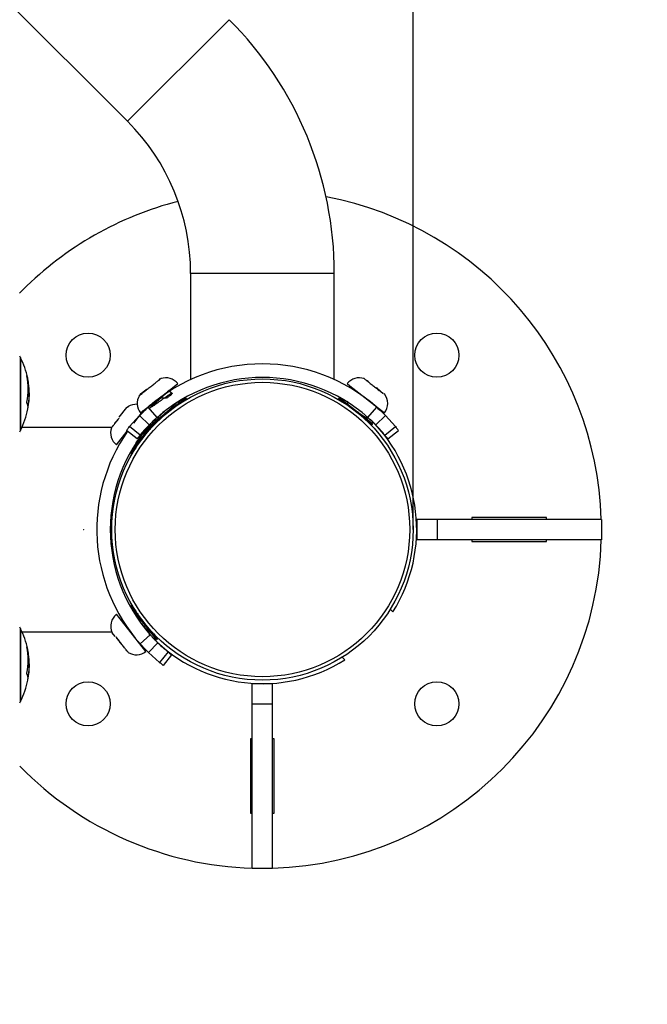
# Model space of a CAD drawing. Units: millimetres. Extents: x 3.9 to 11.4, y 4.4 to 15.8.
# Drawn here: x 8.2 to 8.4, y 7.3 to 7.6 of the extents above; entities that cross this region are included whole.
import ezdxf

# ---------------------------------------------------------------- set-up
doc = ezdxf.new("R2010")
doc.units = ezdxf.units.MM
doc.header["$MEASUREMENT"] = 0
doc.layers.get('0').update_dxf_attribs({"lineweight": 13})
doc.layers.get('Defpoints').update_dxf_attribs({"lineweight": 5})
doc.layers.add('DIASTASEIS', color=253, linetype='Continuous', lineweight=5)
doc.styles.get("Standard").update_dxf_attribs({"font": 'ARIALN.TTF'})
doc.dimstyles.get("Standard").update_dxf_attribs({"dimtxt": 0.18, "dimasz": 0.1, "dimexe": 0.05, "dimexo": 0, "dimgap": 0.09, "dimtad": 0, "dimtih": 1, "dimtoh": 1, "dimzin": 0, "dimdsep": 46, "dimtxsty": 'Standard', "dimblk": 'OBLIQUE', "dimcen": 0.09, "dimadec": 0, "dimazin": 0, "dimtfac": 1, "dimtofl": 0, "dimtmove": 0, "dimatfit": 3, "dimldrblk": 'OBLIQUE', "dimfxl": 1, "dimtolj": 1, "dimtzin": 0, "dimarcsym": 0})

# ---------------------------------------------------------------- blocks, each defined once
blk = doc.blocks.new('_Oblique')
at = {"color": 0, "linetype": 'ByBlock', "lineweight": -2}
blk.add_line((-0.5, -0.5), (0.5, 0.5), dxfattribs=at)
blk = doc.blocks.new('*D52')
at = {"layer": 'Defpoints', "color": 0}
for p in [(7.029425693604959, 8.46590621739438), (7.029425693604959, 7.458263739220355), (8.298141999208665, 7.458263733600078)]:
    blk.add_point(p, dxfattribs=at)
at = {"layer": 'DIASTASEIS', "color": 0, "lineweight": -2}
for p, q in [((7.029425693604959, 7.458263739220355), (7.029425693604959, 8.515906217394381)), ((8.298141999208665, 7.458263733600078), (8.298141999208665, 8.515906217394381)), ((7.029425693604959, 8.46590621739438), (7.389240872327685, 8.46590621739438)), ((8.298141999208665, 8.46590621739438), (7.938326820485939, 8.46590621739438))]:
    blk.add_line(p, q, dxfattribs=at)
at = {"layer": 'DIASTASEIS', "color": 0, "linetype": 'ByBlock', "lineweight": -2, "xscale": 0.1, "yscale": 0.1, "zscale": 0.1, "rotation": 180}
blk.add_blockref('_Oblique', (7.029425693604959, 8.46590621739438), dxfattribs=at)
at = {"layer": 'DIASTASEIS', "color": 0, "linetype": 'ByBlock', "lineweight": -2, "xscale": 0.1, "yscale": 0.1, "zscale": 0.1}
blk.add_blockref('_Oblique', (8.298141999208665, 8.46590621739438), dxfattribs=at)
at = {"layer": 'DIASTASEIS', "color": 0, "insert": (7.663783846406812, 8.46590621739438), "char_height": 0.18, "attachment_point": 5}
blk.add_mtext('\\A1;\\A1;1.30', dxfattribs=at)
blk = doc.blocks.new('*D53')
at = {"layer": 'Defpoints', "color": 0}
for p in [(7.663924130638851, 7.759463739220355), (7.887400766512809, 7.251309468406418), (8.704192448990216, 7.251309468406418)]:
    blk.add_point(p, dxfattribs=at)
at = {"layer": 'DIASTASEIS', "color": 0, "lineweight": -2}
for p, q in [((8.704192448990216, 7.759463739220355), (8.704192448990216, 7.859463739220355)), ((7.663924130638851, 7.759463739220355), (8.754192448990217, 7.759463739220355)), ((7.887400766512809, 7.251309468406418), (8.754192448990217, 7.251309468406418)), ((8.704192448990216, 7.251309468406418), (8.704192448990216, 7.151309468406418))]:
    blk.add_line(p, q, dxfattribs=at)
at = {"layer": 'DIASTASEIS', "color": 0, "linetype": 'ByBlock', "lineweight": -2, "xscale": 0.1, "yscale": 0.1, "zscale": 0.1}
for p, rotation in [((8.704192448990216, 7.759463739220355), 270), ((8.704192448990216, 7.251309468406418), 90)]:
    blk.add_blockref('_Oblique', p, dxfattribs=dict(at, rotation=rotation))
at = {"layer": 'DIASTASEIS', "color": 0, "insert": (8.704192448990216, 7.505386603813387), "char_height": 0.18, "attachment_point": 5}
blk.add_mtext('\\A1;\\A1;0.55', dxfattribs=at)
blk = doc.blocks.new('*D70')
at = {"layer": 'Defpoints', "color": 0}
for p in [(9.799465901474633, 7.654949297211447), (5.528382359803069, 7.578985914089897), (9.799465901474633, 4.535123118664413)]:
    blk.add_point(p, dxfattribs=at)
at = {"layer": 'DIASTASEIS', "color": 0, "lineweight": -2}
for p, q in [((9.799465901474633, 7.654949297211447), (9.799465901474633, 4.485123118664413)), ((5.528382359803069, 7.578985914089897), (5.528382359803069, 4.485123118664413)), ((5.528382359803069, 4.535123118664413), (7.379497118360542, 4.535123118664413)), ((9.799465901474633, 4.535123118664413), (7.948351142917159, 4.535123118664413))]:
    blk.add_line(p, q, dxfattribs=at)
at = {"layer": 'DIASTASEIS', "color": 0, "linetype": 'ByBlock', "lineweight": -2, "xscale": 0.1, "yscale": 0.1, "zscale": 0.1, "rotation": 180}
blk.add_blockref('_Oblique', (5.528382359803069, 4.535123118664413), dxfattribs=at)
at = {"layer": 'DIASTASEIS', "color": 0, "linetype": 'ByBlock', "lineweight": -2, "xscale": 0.1, "yscale": 0.1, "zscale": 0.1}
blk.add_blockref('_Oblique', (9.799465901474633, 4.535123118664413), dxfattribs=at)
at = {"layer": 'DIASTASEIS', "color": 0, "insert": (7.663924130638851, 4.535123118664413), "char_height": 0.18, "attachment_point": 5}
blk.add_mtext('\\A1;\\A1;4.30', dxfattribs=at)
blk = doc.blocks.new('*D72')
at = {"layer": 'Defpoints', "color": 0}
for p in [(7.663924130638851, 9.919463739220356), (7.663924130638851, 5.003263896285146), (10.62855260947058, 5.003263896285146)]:
    blk.add_point(p, dxfattribs=at)
at = {"layer": 'DIASTASEIS', "color": 0, "lineweight": -2}
for p, q in [((7.663924130638851, 9.919463739220356), (10.67855260947058, 9.919463739220356)), ((10.62855260947058, 9.919463739220356), (10.62855260947058, 7.643266955542655)), ((10.62855260947058, 5.003263896285146), (10.62855260947058, 7.279460679962847)), ((7.663924130638851, 5.003263896285146), (10.67855260947058, 5.003263896285146))]:
    blk.add_line(p, q, dxfattribs=at)
at = {"layer": 'DIASTASEIS', "color": 0, "linetype": 'ByBlock', "lineweight": -2, "xscale": 0.1, "yscale": 0.1, "zscale": 0.1}
for p, rotation in [((10.62855260947058, 9.919463739220356), 90), ((10.62855260947058, 5.003263896285146), 270)]:
    blk.add_blockref('_Oblique', p, dxfattribs=dict(at, rotation=rotation))
at = {"layer": 'DIASTASEIS', "color": 0, "insert": (10.62855260947058, 7.461363817752751), "char_height": 0.18, "attachment_point": 5}
blk.add_mtext('\\A1;\\A1;4.95', dxfattribs=at)
blk = doc.blocks.new('G$CE48945E4')
at = {"color": 7, "linetype": 'Continuous', "lineweight": 25}
for p, q in [((0.9698094334073175, 0.2407003534372052), (1.090017586209069, 0.1204922006345441)), ((1.119998913731433, 0.1504735281578178), (1.090017586209069, 0.1204922006345441)), ((1.108616305603573, 0.07559092002884427), (1.108616305603573, 0.04424925405328395)), ((1.151016305603844, 0.07559092002884427), (1.108616305603573, 0.07559092002884427)), ((1.151016305603844, 0.04424925405328395), (1.151016305603844, 0.07559092002884427)), ((1.059105627484496, 0.0707106781173934), (1.058119246461683, 0.0697103414877347)), ((1.058424444493721, 0.02924999999959255), (1.058424444493721, 0.05075000000033469)), ((1.058424444668344, 0.05075000000033469), (1.058424444668344, 0.02924999999959255)), ((1.060414780122483, 0.04483008242459618), (1.060521059881648, 0.04483008242459618)), ((1.060442812228939, 0.04466111077636015), (1.060557212750791, 0.04466111077636015)), ((1.06069630575912, 0.04161056660814211), (1.060913642741252, 0.04161056660814211)), ((1.093818873086275, 0.03439737214830529), (1.102265129087937, 0.0410486955606757)), ((1.102265129087937, 0.0410486955606757), (1.104817846806509, 0.04305892957745527)), ((1.103705008488941, 0.04166001546582265), (1.103701388999252, 0.04166489280214591)), ((1.154814764399998, 0.04305892957745527), (1.155625974178474, 0.04242011178757821)), ((1.155625974178474, 0.04242011178757821), (1.165813738121142, 0.03439737214830529)), ((1.157171687339724, 0.04120288155718299), (1.157026678810507, 0.04101874088519253)), ((1.060611635433997, 0.03966796350505319), (1.060954827488968, 0.03966796350505319)), ((1.093673612178645, 0.03977726065932075), (1.093768744004774, 0.03979083117337723)), ((1.097321150156131, 0.03124303718323063), (1.107063098308754, 0.03891470233429573)), ((1.105157189344209, 0.03715925310461898), (1.107162883220735, 0.0387387125283567)), ((1.107308844206454, 0.03859908581580385), (1.105748629069421, 0.03737043545697816)), ((1.10745566469559, 0.03841619760169124), (1.107063098308754, 0.03891470233429573)), ((1.107308844206454, 0.03859908581580385), (1.107453745970997, 0.0384150807185506)), ((1.152569512897753, 0.03891470233429573), (1.152176946510917, 0.03841619760169124)), ((1.15217886523551, 0.0384150807185506), (1.152323767000962, 0.03859908581580385)), ((1.153883982137995, 0.03737043545697816), (1.152323767000962, 0.03859908581580385)), ((1.152469727985772, 0.0387387125283567), (1.154475421862298, 0.03715925310461898)), ((1.152569512897753, 0.03891470233429573), (1.162311461050376, 0.03124303718323063)), ((1.165660718818981, 0.04011839549821161), (1.165786198454225, 0.04001958181834198)), ((1.060400135426971, 0.03725414655309578), (1.060778462103553, 0.03725414655309578)), ((1.060605023266544, 0.03647381179143849), (1.060642388846827, 0.03647381179143849)), ((1.087576472056025, 0.03315048183503677), (1.089796723784457, 0.03596989284960728)), ((1.0901482354986, 0.03617985486380348), (1.0901639981068, 0.03629040256782901)), ((1.091821411511046, 0.03142907981236931), (1.094714017871593, 0.03510228773120616)), ((1.098763227596646, 0.03309784892735479), (1.09610911836553, 0.03609045718621928)), ((1.09616188744094, 0.03626856754999608), (1.096615719531837, 0.03667670302638726)), ((1.100310166890449, 0.03334228213861934), (1.104321554644412, 0.03650120098609477)), ((1.1053310709578, 0.03753393303486519), (1.104854656689167, 0.03746602149840328)), ((1.155101375218874, 0.03714970639703097), (1.154746833897843, 0.03720008864729607)), ((1.155311056563005, 0.03650120098609477), (1.159322444316058, 0.03334228213861934)), ((1.160869383609861, 0.03309784892735479), (1.163523492840977, 0.03609045718621928)), ((1.162677415155667, 0.03669757354327885), (1.16294021164249, 0.03666023914411198)), ((1.090610871586432, 0.03038872741672094), (1.093547738053712, 0.03365441816094972)), ((1.092470593214057, 0.03223637749397312), (1.093725848416579, 0.03370718723817845)), ((1.093289320802978, 0.03314961040268827), (1.09312493865873, 0.03308437805935682)), ((1.096403530773568, 0.03085362399906444), (1.093547738053712, 0.03365441816094972)), ((1.097468838313216, 0.03110477059635741), (1.099474532189743, 0.03268423002191412)), ((1.099130565534506, 0.0321587912767427), (1.097570350397473, 0.03093014091791702)), ((1.098021640685329, 0.03179466491747007), (1.098573268419568, 0.03249515544666792)), ((1.098742217344079, 0.0323621102324978), (1.098573268419568, 0.03249515544666792)), ((1.098681442317866, 0.0330715977379441), (1.098836112985919, 0.03287518749311857)), ((1.098691801272434, 0.03232240819124854), (1.098711535005532, 0.03234746728958271)), ((1.160158079016764, 0.03268423002191412), (1.162163772893291, 0.03110477059635741)), ((1.162062260809034, 0.03093014091791702), (1.160502045672001, 0.0321587912767427)), ((1.160503326371509, 0.03266692115175829), (1.160547118860632, 0.03267773598781787)), ((1.160537366382596, 0.03263366895043873), (1.160578609228833, 0.03262778632597474)), ((1.160705342070469, 0.03293005919840652), (1.160546635181345, 0.03333765680326906)), ((1.160605069954909, 0.03263210021032137), (1.160759740622962, 0.0328285104551469)), ((1.160740251022798, 0.03288364454419934), (1.160669166091975, 0.03295840369901271)), ((1.163229080432939, 0.03085362399906444), (1.166084873153704, 0.03365441816094972)), ((1.166084873153704, 0.03365441816094972), (1.169021739620075, 0.03038872741672094)), ((1.085245707793729, 0.03014999999868451), (1.058863436519641, 0.03014999999868451)), ((1.085304506256034, 0.03002899214698118), (1.085385987832706, 0.02996482640082831)), ((1.085642249005286, 0.03081576674412645), (1.085580221812233, 0.03037911256978987)), ((1.0928550948267, 0.0267916292505106), (1.08969601698227, 0.02924524437366927)), ((1.093697913635151, 0.02784507425712945), (1.090610871586432, 0.03038872741672094)), ((1.090901603268503, 0.02275320729313535), (1.096655352132257, 0.03005966840828478)), ((1.093315104615795, 0.02549475095838716), (1.096474023464179, 0.02950613871325913)), ((1.09682068192451, 0.03106196985027054), (1.09647429521392, 0.03092437158920802)), ((1.096655352132257, 0.03005966840828478), (1.097454195370301, 0.03107408825781022)), ((1.097034991993678, 0.03090626807897934), (1.096838581748852, 0.03106093874885119)), ((1.096980743300446, 0.03047286995388276), (1.09703835668206, 0.03087692917506502)), ((1.097132075581794, 0.03034177341214672), (1.097581479973269, 0.03091245450923452)), ((1.097321150156131, 0.03124303718323063), (1.097713716542967, 0.03074453245062614)), ((1.097715252162925, 0.03074613582248276), (1.097570350397473, 0.03093014091791702)), ((1.097708764575327, 0.03075082076065883), (1.097657514326056, 0.03068574006829294)), ((1.162062260809034, 0.03093014091791702), (1.161917359044492, 0.03074613582248276)), ((1.16191889466354, 0.03074453245062614), (1.162311461050376, 0.03124303718323063)), ((1.165934697572266, 0.02784507425712945), (1.169021739620075, 0.03038872741672094)), ((1.166777516380716, 0.0267916292505106), (1.169936594225146, 0.02924524437366927)), ((1.086757376025344, 0.02499845879538043), (1.089934209515559, 0.02903259565391636)), ((1.091077593074442, 0.02265342238206358), (1.092657052499089, 0.02465911625949957)), ((1.09244587014673, 0.02406767653337738), (1.091217219786995, 0.02250746139725379)), ((1.090901603268503, 0.02275320729313535), (1.091400108001108, 0.02236064090720902)), ((1.091401224883339, 0.02236255963180156), (1.091217219786995, 0.02250746139725379)), ((1.175316305602973, 0.002999999998792191), (1.175316305602973, -0.00300000000061118)), ((1.181316305603286, 0.002999999998792191), (1.175316305602973, 0.002999999998792191)), ((1.181316305603286, 0.002999999998792191), (1.181316305603286, -0.00300000000061118)), ((1.229816305603163, 0.002999999998792191), (1.181316305603286, 0.002999999998792191)), ((1.21356630560349, 0.003499999998894054), (1.191566305603555, 0.003499999998894054)), ((1.191566305603555, 0.003499999998894054), (1.191566305603555, 0.002999999998792191)), ((1.21356630560349, 0.002999999998792191), (1.21356630560349, 0.003499999998894054)), ((1.229816305603163, 0.002999999998792191), (1.229816305603163, -0.00300000000061118)), ((1.181316305603286, -0.00300000000061118), (1.175316305602973, -0.00300000000061118)), ((1.229816305603163, -0.00300000000061118), (1.181316305603286, -0.00300000000061118)), ((1.191566305603555, -0.00300000000061118), (1.191566305603555, -0.003500000000713044)), ((1.191566305603555, -0.003500000000713044), (1.21356630560349, -0.003500000000713044)), ((1.21356630560349, -0.003500000000713044), (1.21356630560349, -0.00300000000061118)), ((1.091400108001108, -0.02236064090902801), (1.090901603268503, -0.02275320729495434)), ((1.092819519556724, -0.02518869433333748), (1.090901603268503, -0.02275320729495434)), ((1.092657052499089, -0.02465911625949957), (1.091077593074442, -0.02265342238388257)), ((1.091217219786995, -0.02250746139725379), (1.091401224883339, -0.02236255963180156)), ((1.091217219786995, -0.02250746139725379), (1.09244587014673, -0.02406767653519637)), ((1.095418933453584, -0.03599743251834298), (1.086757376025344, -0.02499845879719942)), ((1.088156290136067, -0.02611129711476678), (1.088151412801562, -0.02611491660536558)), ((1.092170843216263, -0.02455395760262036), (1.091982356816698, -0.02470238833848271)), ((1.092621565631998, -0.0247257412156614), (1.092191763109622, -0.02455493868365011)), ((1.098573268419568, -0.03249515544848691), (1.092819519556724, -0.02518869433333748)), ((1.096474023464179, -0.02950613871325913), (1.093315104615795, -0.02549475096020615)), ((1.16827407442106, -0.02431563319441921), (1.167512546883881, -0.02355410565724014)), ((1.058424444493721, -0.05075000000033469), (1.058424444493721, -0.02925000000141154)), ((1.058424444668344, -0.02925000000141154), (1.058424444668344, -0.05075000000033469)), ((1.058863436519641, -0.0301500000005035), (1.085329859305784, -0.0301500000005035)), ((1.086360323960616, -0.03160614283660834), (1.085465945069882, -0.03047040599085449)), ((1.096718456674534, -0.03105307800797164), (1.093725848416579, -0.03370718723817845)), ((1.098711535005532, -0.0323474672914017), (1.097132075581794, -0.03034177341396571)), ((1.097657514326056, -0.03068574007011193), (1.098886164684882, -0.03224595520623552)), ((1.093549910337242, -0.03346293868889916), (1.093531595508648, -0.03331167126634682)), ((1.098962681602825, -0.03341277483013982), (1.09616188744094, -0.03626856754999608)), ((1.098573268419568, -0.03249515544848691), (1.099071773153082, -0.03210258906074159)), ((1.099070169781226, -0.03210105344078329), (1.098886164684882, -0.03224595520623552)), ((1.060414780122483, -0.03516991757533106), (1.060521059881648, -0.03516991757533106)), ((1.060442812228939, -0.03533888922356709), (1.060557212750791, -0.03533888922356709)), ((1.089581614556846, -0.03564777144856635), (1.089796384095462, -0.0357330525002908)), ((1.099427578186078, -0.03920543401727627), (1.09616188744094, -0.03626856754999608)), ((1.10197123134476, -0.03611839196855726), (1.099427578186078, -0.03920543401727627)), ((1.103024676353198, -0.03696121077700809), (1.10057106122913, -0.04012028862234729)), ((1.153370411260039, -0.03769624128108262), (1.154131938797218, -0.03845776881826168)), ((1.060611635433997, -0.04033203649487405), (1.060954827488968, -0.04033203649487405)), ((1.06069630575912, -0.03838943339178513), (1.060913642741252, -0.03838943339178513)), ((1.060400135426971, -0.04274585344683146), (1.060778462103553, -0.04274585344683146)), ((1.060605023266544, -0.04352618820848875), (1.060642388846827, -0.04352618820848875)), ((1.13281630560341, -0.04550000000017462), (1.126816305603097, -0.04550000000017462)), ((1.126816305603097, -0.05150000000139698), (1.126816305603097, -0.04550000000017462)), ((1.13281630560341, -0.05150000000139698), (1.13281630560341, -0.04550000000017462)), ((1.13281630560341, -0.05150000000139698), (1.126816305603097, -0.05150000000139698)), ((1.126816305603097, -0.1000000000003638), (1.126816305603097, -0.05150000000139698)), ((1.13281630560341, -0.1000000000003638), (1.13281630560341, -0.05150000000139698)), ((1.126316305602995, -0.0617500000007567), (1.126316305602995, -0.08374999999978172)), ((1.126816305603097, -0.0617500000007567), (1.126316305602995, -0.0617500000007567)), ((1.133316305603512, -0.0617500000007567), (1.13281630560341, -0.0617500000007567)), ((1.133316305603512, -0.08374999999978172), (1.133316305603512, -0.0617500000007567)), ((1.126316305602995, -0.08374999999978172), (1.126816305603097, -0.08374999999978172)), ((1.13281630560341, -0.08374999999978172), (1.133316305603512, -0.08374999999978172)), ((1.13281630560341, -0.1000000000003638), (1.126816305603097, -0.1000000000003638))]:
    blk.add_line(p, q, dxfattribs=at)
at = {"color": 7, "linetype": 'Continuous', "lineweight": 25, "flags": 128}
blk.add_lwpolyline([(1.098017530140351, 0.03254363039013697), (1.097642947059467, 0.03217335854424164), (1.097272675211752, 0.03179877546244825)], dxfattribs=at)
at = {"color": 7, "linetype": 'Continuous', "lineweight": 25}
for centre, radius in [((1.078374287271981, 0.05144201832990802), 0.006499999999999811), ((1.181258323934526, 0.05144201832990802), 0.006499999999999168), ((1.129816305603708, 0), 0.04444999999999982), ((1.129816305603708, 0), 0.04344999999999982), ((1.078374287271981, -0.05144201833172701), 0.006499999999999811), ((1.181258323934526, -0.05144201833172701), 0.006499999999999811)]:
    blk.add_circle(centre, radius, dxfattribs=at)
for centre, radius, start, end in [((1.045116305603369, 0.07559092002884427), 0.1059000000000005, 0, 45.00000000069457), ((1.045116305603369, 0.07559092002884427), 0.06350000000000107, 0, 45.00000000000222), ((1.129816305603708, 0), 0.09999999999999953, 104.3991032838992, 135.0000000007355), ((1.129816305603708, 0), 0.1000000000000006, 1.719131320183497, 79.19148892286783), ((1.03752737532086, 0.03999999999905413), 0.02350000000000116, 27.22247704691331, 28.38274190237187), ((1.037527375495483, 0.03999999999905413), 0.02350000000000034, 11.51944254627631, 27.22247704691324), ((1.129816305603708, -0.001915667695357115), 0.05079999999999924, 48.43055658291949, 131.569443417844), ((1.040873632917464, 0.04150025788112544), 0.01982289248158784, 348.7405286835242, 11.14184385795375), ((1.056916026588806, 0.04388621494581457), 0.003726546774305679, 14.67181351312736, 23.98706006982837), ((1.037527375495483, 0.03999999999905413), 0.02350000000000034, 10.90224240968121, 11.51944254627631), ((1.040904869082806, 0.04081880756348255), 0.02002443271681555, 2.266045733117126, 11.06256313576059), ((1.037527375495483, 0.03999999999905413), 0.02350000000000086, 9.70430163395562, 10.90224240968124), ((1.040874180919855, 0.04057163053403201), 0.02010472866358847, 4.058948402634825, 9.706290490338127), ((1.129816305603708, -0.001915667695357115), 0.0467999999999989, 48.43055658238407, 131.5694434184445), ((1.101270116609339, 0.0402651353906549), 0.004515714285713417, 38.21999999750254, 108.6077318863301), ((1.158362494597168, 0.0402651353906549), 0.004515714285713827, 71.39226810273783, 141.7800000024984), ((1.097366603283444, 0.03719116633510566), 0.004515714285714466, 147.8322681069586, 218.219999997502), ((1.097366603283444, 0.03719116633510566), 0.004515714285715071, 141.2186925519117, 144.4370137116687), ((1.162266007923972, 0.03719116633510566), 0.004515714285714899, 321.780000002497, 38.78130744808903), ((1.037527375495483, 0.03999999999905413), 0.02349999999999954, 332.7775229580456, 349.1487911967766), ((1.057098939262869, 0.03597467631516338), 0.003541122174790022, 6.956129110916392, 24.81701758637058), ((1.056644677969598, 0.03633685854219948), 0.004034906926867051, 349.12940416452, 356.511091800564), ((1.040843873632366, 0.04032826980073878), 0.02017022685146052, 348.9832234576365, 351.2334449273572), ((1.092625139266784, 0.0324497023193544), 0.00451571428571291, 123.9457684840071, 128.7813074390705), ((1.092625139266784, 0.0324497023193544), 0.00451571428571418, 87.05890699094176, 122.1677318771818), ((1.129816305603708, 0), 0.04550000000000017, 327.6961245757907, 45.66325057183883), ((1.03752737532086, 0.03999999999905413), 0.02349999999999953, 331.6172580976201, 332.7775229580456), ((1.131731973298156, 0), 0.04680000000000085, 138.4305565831235, 221.5694434192767), ((1.089551170212144, 0.02854618899255001), 0.00451571428571555, 161.3922681027516, 231.7800000025265), ((1.131731973298156, 0), 0.05079999999999932, 145.197347266475, 221.5694434178496), ((1.129816305603708, 0), 0.1000000000000006, 271.719131320719, 358.280868678776), ((1.089551170212144, -0.028546188994369), 0.004515714285715114, 128.219999997474, 205.2213074398293), ((1.03752737532086, -0.04000000000087311), 0.02350000000000126, 27.22247704195445, 28.38274190237171), ((1.037527375495483, -0.04000000000087311), 0.02350000000000071, 11.51944254627634, 27.22247704195439), ((1.129816305603708, 0), 0.04550000000000008, 224.336749429781, 302.3038754210443), ((1.040873632917464, -0.03849974211880181), 0.01982289248162657, 348.7405286835281, 11.14184385795006), ((1.056916026588806, -0.03611378505411267), 0.00372654677431985, 14.6718135131247, 23.98706006979078), ((1.037527375495483, -0.04000000000087311), 0.02350000000000071, 10.90224240968124, 11.51944254627634), ((1.040904869082806, -0.03918119243644469), 0.0200244327166687, 2.266045733113426, 11.06256313576258), ((1.037527375495483, -0.04000000000087311), 0.02350000000000057, 9.70430163395562, 10.90224240968114), ((1.040874180922583, -0.03942836946589523), 0.02010472866160868, 4.058948403004273, 9.706290491653792), ((1.092625139266784, -0.03244970232117339), 0.004515714285715237, 237.8322681007807, 308.2199999974754), ((1.057098939262869, -0.04402532368476386), 0.003541122174718179, 6.956129112738334, 24.81701758638324), ((1.040843873629637, -0.03967173019918846), 0.02017022685397941, 348.983223459122, 351.2334449281462), ((1.037527375495483, -0.04000000000087311), 0.02350000000000009, 332.7775229580455, 349.1487911967766), ((1.056644677967779, -0.04366314145772776), 0.004034906928560452, 349.1294041693916, 356.5110918021323), ((1.03752737532086, -0.04000000000087311), 0.02349999999999953, 331.6172580976201, 332.7775229580456), ((1.129816305603708, 0), 0.09999999999999969, 224.3194699671365, 268.2808686787596)]:
    blk.add_arc(centre, radius, start, end, dxfattribs=at)
for points, knots in [([(1.060322899576204, 0.04533080519831856), (1.060320118600612, 0.0453456907052896), (1.060315977115533, 0.0453678585072339), (1.06031331409049, 0.04538903826323804), (1.060312446704484, 0.04540098445431795), (1.060312700799113, 0.04540873559926695), (1.060314575007578, 0.04541298677031591), (1.060318263653426, 0.04540591455770482), (1.060320738697737, 0.04540116917451087)], [0, 0, 0, 0, 0.2502713619727341, 0.3727092317333025, 0.499544423209868, 0.6269151410010448, 0.7496637504665622, 0.9999999999999999, 0.9999999999999999, 0.9999999999999999, 0.9999999999999999]), ([(1.060521059881648, 0.04483008242459618), (1.060521977612734, 0.04482643890878535), (1.060523814281805, 0.04481914709504053), (1.060528884978521, 0.04479723780423228), (1.060536726175269, 0.0447615348148247), (1.060547441758172, 0.04471038848350872), (1.060553953093586, 0.04467755009136454), (1.060557212750791, 0.04466111077636015)], [0, 0, 0, 0, 0.1252277796874677, 0.2506199768817197, 0.5001912932648628, 0.7497894077623886, 1, 1, 1, 1]), ([(1.093556859437012, 0.03960539292529575), (1.093552665849711, 0.03960209052638675), (1.093494758443921, 0.03955648915325582), (1.093717509118687, 0.03973190258693649), (1.094233277511375, 0.04013806389411911), (1.09506334251837, 0.04079172994715918), (1.096066183222501, 0.04158145475048514), (1.097142236324726, 0.04242883342158166), (1.098164124853793, 0.04323355815358809), (1.099027379827203, 0.04391336089975084), (1.099597771154731, 0.04436253710082383), (1.099858299333573, 0.04456769985881692), (1.099807097081975, 0.04452737871179124), (1.099797439077702, 0.04451977314965916)], [0, 0, 0, 0, 0.008385412813988878, 0.1157904771480017, 0.223195541482024, 0.3306006058159671, 0.4380056701500469, 0.5454107344840562, 0.6528157988180778, 0.7602208631520907, 0.8676259274861218, 0.9750309918201344, 0.9999999999999999, 0.9999999999999999, 0.9999999999999999, 0.9999999999999999]), ([(1.099598025657724, 0.0443627375188953), (1.099538189783925, 0.04435419823312259), (1.099440685270747, 0.04434028318792116), (1.099343121573111, 0.04432643815198389), (1.099305430069944, 0.04432108943910862)], [0, 0, 0, 0, 0.6136728608726728, 1, 1, 1, 1]), ([(1.159845259908434, 0.04451182914817764), (1.159834412884447, 0.04452037104601914), (1.159794744884675, 0.04455160911129497), (1.160096961910494, 0.04431361689603364), (1.160715160064865, 0.04382679340233153), (1.161607177901897, 0.04312434025268885), (1.162645415443148, 0.04230674087375519), (1.163714097973025, 0.04146516643777431), (1.16468186103175, 0.04070306485300534), (1.165153443980853, 0.04033169904141687), (1.165377043105946, 0.04015561746200547)], [0, 0, 0, 0, 0.05171163063770209, 0.1891115089481126, 0.3265113872585583, 0.4639112655689877, 0.6013111438794485, 0.7387110221897479, 0.8761109005003137, 1, 1, 1, 1]), ([(1.160539274497933, 0.04400539623384248), (1.16053870828564, 0.044010774428898), (1.160534340736558, 0.04405225976915972), (1.160783266503313, 0.04390640010024072), (1.161053810265184, 0.04373572925396729), (1.161121163278221, 0.04369324002618669)], [0, 0, 0, 0, 0.1006134863956103, 0.7760939266874519, 1, 1, 1, 1]), ([(1.060913642741252, 0.04161056661541807), (1.060925627943288, 0.04129150665539782), (1.060949550465193, 0.04065466139400087), (1.060953070829964, 0.03999642363851308), (1.060954827488968, 0.03966796349777724)], [0, 0, 0, 0, 0.5010007607330925, 1, 1, 1, 1]), ([(1.061013249119424, 0.03978578516944253), (1.061009059874959, 0.04015430740946613), (1.06100070237444, 0.04088950571713212), (1.060952515105964, 0.04162691848432587), (1.060928481974042, 0.04199469900231634)], [0, 0, 0, 0, 0.5012555586568547, 1, 1, 1, 1]), ([(1.095588960129317, 0.04139181658865709), (1.09533025464425, 0.04118041879701195), (1.094786009452218, 0.04073569598222093), (1.094157585569701, 0.04021606209789752), (1.093750694818664, 0.03987166735350911), (1.09371776907501, 0.03982947959229932), (1.093703618608924, 0.03981134859895974)], [0, 0, 0, 0, 0.2475095223574316, 0.5206919652505098, 0.7940082407822416, 1, 1, 1, 1]), ([(1.099957871469269, 0.0389709774099174), (1.1006847719711, 0.03884383349213749), (1.10186667618218, 0.03863710378209362), (1.102459766138236, 0.03976216328192095), (1.103485062585787, 0.0397210490773432), (1.101598479151289, 0.04167303640679165), (1.103613878777833, 0.03967037415714003), (1.103088865925383, 0.04049740798473067), (1.102728031655897, 0.03999333848514652), (1.101773403154038, 0.03942659302083484), (1.100584565386453, 0.0385669100251107), (1.099275769480482, 0.03764183410385158), (1.098054819888785, 0.0367781461100094), (1.097095974188232, 0.0361229489735706), (1.096538988514294, 0.03578365269277128), (1.096461006527716, 0.03582171473499329), (1.096866578131267, 0.03624053324347187), (1.097686748661727, 0.03698583888763096), (1.098788665976099, 0.03795307057407626), (1.099999586658851, 0.03900592996797059), (1.101041258212899, 0.03991935371232103), (1.101826020141925, 0.04062157248336007), (1.102098533086246, 0.0408902782946825), (1.102235657646088, 0.04102548716036836)], [0, 0, 0, 0, 0.062825787527664, 0.1021516186676859, 0.1419817512522299, 0.1817104985959685, 0.2255123320486499, 0.2751788823505615, 0.3248454326524772, 0.3745119829543929, 0.4241785332562973, 0.4738450835582128, 0.5235116338601273, 0.5731781841620421, 0.6228447344639544, 0.6725112847658664, 0.7221778350677857, 0.771844385369699, 0.8215109356716096, 0.8711774859735222, 0.9208440362754323, 0.960169867415456, 1, 1, 1, 1]), ([(1.102170958189345, 0.04062731671911024), (1.102189632474801, 0.04067437486446579), (1.102270135839899, 0.04087723880547856), (1.102350831445801, 0.04108009222909459), (1.102412808171903, 0.04123588994480087)], [0, 0, 0, 0, 0.2319690063628718, 1, 1, 1, 1]), ([(1.165377043105946, 0.04015561746200547), (1.165044779950404, 0.04046217972245358), (1.164477543542671, 0.04098553981020814), (1.163781585651304, 0.04157927049527643), (1.163493290530096, 0.04182521879556589)], [0, 0, 0, 0, 0.5857578093761019, 1, 1, 1, 1]), ([(1.060696837160503, 0.03626084381721739), (1.060787195691955, 0.03683055495093868), (1.060967323073964, 0.03796625926406705), (1.060997973890335, 0.03918060172327387), (1.061013249128518, 0.03978578525857301)], [0, 0, 0, 0, 0.5016368478937066, 1, 1, 1, 1]), ([(1.060954827492606, 0.03966796350505319), (1.060947374502757, 0.03925553474255139), (1.060932504374432, 0.03843266105832299), (1.060829726932934, 0.03764635282459494), (1.060778462103553, 0.03725414655309578)], [0, 0, 0, 0, 0.5012054356764496, 1, 1, 1, 1]), ([(1.107162883220735, 0.0387387125283567), (1.107171753769944, 0.03873980594653403), (1.107183360619456, 0.03874123665082152), (1.107220758122094, 0.03870488905704406), (1.107247637045657, 0.03867464987524727), (1.10727880632403, 0.03863680898211896), (1.107297170371748, 0.03861388928817178), (1.107307244714502, 0.03860111411449907), (1.107308844206454, 0.03859908581580385)], [0, 0, 0, 0, 0.4913327334032064, 0.6428942364818225, 0.831031574435336, 0.9078409820030124, 0.9853680194851555, 1, 1, 1, 1]), ([(1.152323767000962, 0.03859908581580385), (1.152330909323791, 0.03860810178593965), (1.152346803118417, 0.03862816500259214), (1.152372900082992, 0.03866012937214691), (1.152405453932442, 0.03869819168176036), (1.152447321281397, 0.03874107396404725), (1.152460632887778, 0.03873967105755582), (1.152469727985772, 0.0387387125283567)], [0, 0, 0, 0, 0.06490241817312503, 0.144427184742776, 0.267741278240437, 0.4996874182695007, 1, 1, 1, 1]), ([(1.154788904808993, 0.03793924796445935), (1.15484782308904, 0.03778634461377806), (1.154949161698096, 0.0375233530139667), (1.155049726430843, 0.03726091878161242), (1.155091822814211, 0.03715106384515821)], [0, 0, 0, 0, 0.5814001322062439, 0.9999999999999999, 0.9999999999999999, 0.9999999999999999, 0.9999999999999999]), ([(1.060313048917305, 0.03746096208305971), (1.060310534135351, 0.03746897460041509), (1.060306752069846, 0.03748102489043958), (1.060304689530494, 0.03750763569041737), (1.060304333930799, 0.03753034685905732), (1.06030519934684, 0.03755480101062858), (1.060307893057325, 0.03758901647779567), (1.060312141946451, 0.0376134114630986), (1.060314994533837, 0.03762978958366148)], [0, 0, 0, 0, 0.2489250018530201, 0.37436658969017, 0.4992066587592614, 0.6265688481142916, 0.7492885856583423, 1, 1, 1, 1]), ([(1.060642388846827, 0.03647381179143849), (1.060639324514523, 0.03645906624296913), (1.060633171970221, 0.03642946024228877), (1.060624426841241, 0.03640223400543618), (1.060617146237928, 0.03638951940774859), (1.060615044073711, 0.03639887445569912), (1.060613995856511, 0.03640353922673967)], [0, 0, 0, 0, 0.2488324103487814, 0.499603818201409, 0.7504840523826977, 0.9999999999999999, 0.9999999999999999, 0.9999999999999999, 0.9999999999999999]), ([(1.060672106591664, 0.03609131302619062), (1.060672824042922, 0.03609991417033598), (1.060674261003623, 0.03611714114413189), (1.060680460290496, 0.03616229013823613), (1.060688235440648, 0.03621280696643225), (1.06069397884421, 0.03624488154127903), (1.060696837175055, 0.03626084415736841)], [0, 0, 0, 0, 0.2493954544598557, 0.4995067335017136, 0.7509185284909516, 1, 1, 1, 1]), ([(1.090039580122902, 0.03604187764176459), (1.090139802963858, 0.0361691467151104), (1.090254169299624, 0.03631437606236432), (1.090209527779007, 0.03625768753772718), (1.090204007036118, 0.03625067696157203)], [0, 0, 0, 0, 0.8763316535617751, 1, 1, 1, 1]), ([(1.090114019312023, 0.03618291306338506), (1.090132318913857, 0.03620013111321896), (1.090180133109425, 0.03624511937050556), (1.090093225917553, 0.03611945026568719), (1.090039580122902, 0.03604187764176459)], [0, 0, 0, 0, 0.3827231866533765, 1, 1, 1, 1]), ([(1.093547738053712, 0.03365441816094972), (1.093911373898845, 0.03402133872077684), (1.094638567731818, 0.03475510127645975), (1.09561896981013, 0.03564537032252701), (1.09610911836553, 0.03609045718621928)], [0, 0, 0, 0, 0.5000535328293242, 1, 1, 1, 1]), ([(1.093725848416579, 0.03370718723817845), (1.094171021289367, 0.03419742828191374), (1.095061295268533, 0.03517783133793273), (1.095795043099497, 0.03590500835161947), (1.09616188744094, 0.03626856754999608)], [0, 0, 0, 0, 0.500040305596687, 1, 1, 1, 1]), ([(1.096571351198872, 0.03656491503534198), (1.096563347465417, 0.03654474518043571), (1.096539155702158, 0.03648378059187962), (1.096514923336326, 0.03642282581859035), (1.096498708138097, 0.03638203765149228)], [0, 0, 0, 0, 0.3308454083931461, 0.9999999999999999, 0.9999999999999999, 0.9999999999999999, 0.9999999999999999]), ([(1.098895607618215, 0.03292203878845612), (1.098874912252722, 0.03292031342425616), (1.098807140935787, 0.03291466335394944), (1.099203625423979, 0.03330775609174452), (1.100003858303535, 0.03403737080225255), (1.100797817929742, 0.03473439980734838), (1.101256964962158, 0.03513462095361319), (1.10132232247106, 0.0351915906285285)], [0, 0, 0, 0, 0.1219264673406343, 0.3992738041573865, 0.6766211409741307, 0.9539684777908708, 1, 1, 1, 1]), ([(1.100474203815975, 0.03372602841773187), (1.100562553271811, 0.03381070610703318), (1.100844798734397, 0.03408122156542959), (1.101580588498291, 0.03474204465055664), (1.102503888814863, 0.03556857346484321), (1.103384354523951, 0.0363613705503667), (1.104025072630247, 0.03696536932693562), (1.104355338153437, 0.0373005280016514), (1.104329839605452, 0.03732237978692865), (1.104324497732887, 0.03732695767394034)], [0, 0, 0, 0, 0.07965040988244339, 0.2544550659163252, 0.4292597219502117, 0.6040643779840749, 0.7788690340179769, 0.9536736900518725, 0.9999999999999999, 0.9999999999999999, 0.9999999999999999, 0.9999999999999999]), ([(1.163523492840977, 0.03609045718621928), (1.164013733885622, 0.03564528431343206), (1.16499413694255, 0.03475501033426553), (1.165721313956237, 0.03402126250330184), (1.166084873153704, 0.03365441816094972)], [0, 0, 0, 0, 0.500040305598113, 1, 1, 1, 1]), ([(1.085306336056601, 0.03003131574041618), (1.085300914442269, 0.03002443104378472), (1.085285567333085, 0.03000494234765938), (1.085567884877673, 0.03036344637803268), (1.086096609741799, 0.03103485344945511), (1.086799816108578, 0.03192782776750391), (1.087323482088504, 0.03259281075770559), (1.087571776170262, 0.03290810972066538)], [0, 0, 0, 0, 0.1228065457989993, 0.3476317773716334, 0.5724570089440476, 0.7972822405168711, 1, 1, 1, 1]), ([(1.087571776170262, 0.03290810972066538), (1.08723242287233, 0.03253420650435146), (1.086653082241537, 0.03189588259192533), (1.086259154611253, 0.03145364680131024), (1.086095973166448, 0.03127045407927653)], [0, 0, 0, 0, 0.5857578093761047, 1, 1, 1, 1]), ([(1.098763227596646, 0.03309784892735479), (1.098514982400229, 0.03287481573715922), (1.097905021754923, 0.03232680324435933), (1.097068296181715, 0.03152466695428302), (1.096610452366076, 0.03106249960546847), (1.096403530773568, 0.03085362399906444)], [0, 0, 0, 0, 0.2733233683109202, 0.6715799568416756, 0.9999999999999999, 0.9999999999999999, 0.9999999999999999, 0.9999999999999999]), ([(1.098861725821007, 0.03287075461048516), (1.099027562475567, 0.03289444614893), (1.099241832753432, 0.03292505694662395), (1.099456033038405, 0.03295548242749646), (1.099504450840141, 0.03296235979723861)], [0, 0, 0, 0, 0.7739601445592024, 0.9999999999999999, 0.9999999999999999, 0.9999999999999999, 0.9999999999999999]), ([(1.157864773957226, 0.03474474894392188), (1.157888414585796, 0.03472797699578223), (1.158336835175032, 0.03440984305234451), (1.159180029060917, 0.03381397699013178), (1.160135893117695, 0.03316068682033801), (1.160687953089291, 0.03281212534420774), (1.160698016237075, 0.03285723271255847), (1.160701789528684, 0.0328741462326434)], [0, 0, 0, 0, 0.01522445250121104, 0.2887807272518742, 0.5623370020024892, 0.835893276753126, 1, 1, 1, 1]), ([(1.163229080432939, 0.03085362399906444), (1.163059459429132, 0.0310250873590121), (1.162635524786492, 0.03145362661052786), (1.161818225141542, 0.03224357597900962), (1.161157992305743, 0.03283800511417212), (1.160869383609861, 0.03309784892735479)], [0, 0, 0, 0, 0.2729490664705167, 0.682182996278879, 1, 1, 1, 1]), ([(1.08969601698227, 0.02924524437366927), (1.089737080658961, 0.0292998203622119), (1.089819199467638, 0.02940896098516532), (1.090346999186477, 0.03006216126232175), (1.090610871586432, 0.03038872741672094)], [0, 0, 0, 0, 0.5000520271027747, 1, 1, 1, 1]), ([(1.092936845789336, 0.02533768233661249), (1.092945345317457, 0.02535081814312434), (1.093106566213646, 0.02559998097603966), (1.09369337741482, 0.02643167644964706), (1.094574848673074, 0.02767729876177327), (1.095492209602708, 0.02896849596982065), (1.096268725899063, 0.03008084007342404), (1.096733411388595, 0.03079720240748429), (1.096919035956671, 0.03111840679230227), (1.096835435001776, 0.03105564007091743), (1.096832925238414, 0.03105375576706138)], [0, 0, 0, 0, 0.00914365811679157, 0.1734388951695175, 0.3377341322222515, 0.5020293692749828, 0.6663246063277193, 0.8306198433804427, 0.9949150804331939, 1, 1, 1, 1]), ([(1.096403530773568, 0.03085362399906444), (1.096012224790866, 0.03044614685859415), (1.095349347628326, 0.02975587555374659), (1.094452884005659, 0.02874726461959654), (1.093949594754304, 0.02814583345207211), (1.093697913635151, 0.02784507425712945)], [0, 0, 0, 0, 0.4187208440060765, 0.7093182736719639, 1, 1, 1, 1]), ([(1.095773119366822, 0.02893935545398563), (1.09600189158773, 0.0292658806520194), (1.096498029200302, 0.02997401485117734), (1.096926627191533, 0.03063847524208541), (1.097115463174487, 0.03096375767745485), (1.097031845741367, 0.03090097003041592), (1.097029335483239, 0.03089908509900852)], [0, 0, 0, 0, 0.2964223386011089, 0.6428502168822908, 0.9892780951635624, 1, 1, 1, 1]), ([(1.096474023464179, 0.02950613871325913), (1.096526777777581, 0.02956564729538513), (1.096595805224024, 0.02964351250193431), (1.096712240629313, 0.02970781538533629), (1.096778886898574, 0.02972716840122303), (1.096837253463673, 0.02972206387312326), (1.096865401055948, 0.02971033852918481), (1.096878407563236, 0.02970055794867221), (1.096880472591874, 0.02969900509742729)], [0, 0, 0, 0, 0.4913327334032435, 0.6428942364812333, 0.8310315744355385, 0.9078409820026877, 0.9853680194852924, 1, 1, 1, 1]), ([(1.097057384329855, 0.0299236584087339), (1.09704901661662, 0.02993162392886006), (1.097030395964975, 0.02994934958223894), (1.097011606365595, 0.02999217667274934), (1.09700333966266, 0.03006256679873331), (1.097030515945516, 0.03019339878483152), (1.097090851545727, 0.03028154672028904), (1.097132075581794, 0.03034177341214672)], [0, 0, 0, 0, 0.06490241817329497, 0.1444271847427447, 0.2677412782400685, 0.4996874182693099, 1, 1, 1, 1]), ([(1.097570350397473, 0.03093014091791702), (1.097563260361494, 0.03093919806451595), (1.097547482923073, 0.03095935291094065), (1.097522528348418, 0.03099221689808473), (1.097493159718579, 0.03103278752860206), (1.097461289147941, 0.03108354215146392), (1.097465774034572, 0.03109615376706643), (1.097468838313216, 0.03110477059635741)], [0, 0, 0, 0, 0.06490241817303577, 0.1444271847429421, 0.267741278240355, 0.4996874182694939, 1, 1, 1, 1]), ([(1.162163772893291, 0.03110477059635741), (1.162166915652233, 0.03109640368165856), (1.162171027858858, 0.0310854558229039), (1.16214446180511, 0.0310405785930925), (1.162121367670079, 0.03100735893713136), (1.162091889653493, 0.03096818619815167), (1.162073914545726, 0.03094496021731175), (1.162063857547037, 0.0309321713866666), (1.162062260809034, 0.03093014091791702)], [0, 0, 0, 0, 0.4913327334033407, 0.6428942364817901, 0.831031574435497, 0.9078409820030001, 0.9853680194854691, 1, 1, 1, 1]), ([(1.165934697572266, 0.02784507425712945), (1.165570877804566, 0.02827727001385938), (1.164954562632556, 0.02900941495317966), (1.164046389649411, 0.03000749554848881), (1.16350154317588, 0.03057155391616106), (1.163229080432939, 0.03085362399906444)], [0, 0, 0, 0, 0.4187208440061447, 0.7093182736719967, 1, 1, 1, 1]), ([(1.169021739620075, 0.03038872741672094), (1.169285659458364, 0.03006210155217559), (1.169813446941771, 0.0294089144172176), (1.169895547837041, 0.02929979745749733), (1.169936594225146, 0.02924524437366927)], [0, 0, 0, 0, 0.5000494436875398, 1, 1, 1, 1]), ([(1.088652335139341, 0.02732593509790604), (1.088807553948936, 0.02738761373075249), (1.088975486427626, 0.02745434433927585), (1.089143490282549, 0.02752110274559527), (1.089156209354951, 0.02752615682766191)], [0, 0, 0, 0, 0.9242929714431726, 1, 1, 1, 1]), ([(1.092545471405356, 0.0254365999444417), (1.092552435666403, 0.02547644741389377), (1.092568854906131, 0.0255703935144993), (1.092863653552922, 0.02604457203597121), (1.09318554905185, 0.02652215596572205), (1.093310568800189, 0.02670764294089167)], [0, 0, 0, 0, 0.310581075483199, 0.7322392491263174, 1, 1, 1, 1]), ([(1.093697913635151, 0.02784507425712945), (1.093565133737866, 0.02768241001649585), (1.09320211157883, 0.02723768362920964), (1.092906990015035, 0.02685819434918812), (1.09286977206666, 0.02681045550343697), (1.0928550948267, 0.0267916292505106)], [0, 0, 0, 0, 0.2588589912596753, 0.7077242250263579, 0.9999999999999999, 0.9999999999999999, 0.9999999999999999, 0.9999999999999999]), ([(1.166777516380716, 0.0267916292505106), (1.166765888784721, 0.02680652298113273), (1.166733487859528, 0.0268480251688743), (1.166455172419046, 0.02720696302640135), (1.166077096283698, 0.02767049095746188), (1.165934697572266, 0.02784507425712945)], [0, 0, 0, 0, 0.2586647194126659, 0.7207832533372789, 1, 1, 1, 1]), ([(1.092516607580546, 0.02540229335136246), (1.092493046696472, 0.02523632703378098), (1.092445903702537, 0.02490424487405107), (1.09239860617181, 0.02457232700544409), (1.092374946758537, 0.02440629334523692)], [0, 0, 0, 0, 0.4997748701199393, 1, 1, 1, 1]), ([(1.091217219786995, 0.02250746139725379), (1.091208203816859, 0.02251460372099245), (1.091188140600207, 0.02253049751379876), (1.091156176230652, 0.02255659448019287), (1.091118113921038, 0.02258914832782466), (1.091075231638752, 0.02263101567768899), (1.091076634545243, 0.02264432728406973), (1.091077593074442, 0.02265342238206358)], [0, 0, 0, 0, 0.06490241817400651, 0.1444271847430666, 0.2677412782401929, 0.4996874182692405, 1, 1, 1, 1]), ([(1.091077593074442, -0.02265342238388257), (1.091076499656265, -0.02264455183467362), (1.091075068951977, -0.02263294498516188), (1.091111416546664, -0.02259554748161463), (1.091141655727552, -0.02256866855714179), (1.09117949662068, -0.02253749928058824), (1.091202416314627, -0.0225191352328693), (1.0912151914883, -0.02250906088920601), (1.091217219786995, -0.02250746139725379)], [0, 0, 0, 0, 0.4913327334034601, 0.6428942364814014, 0.8310315744349106, 0.9078409820023123, 0.9853680194847034, 1, 1, 1, 1]), ([(1.095401474959726, -0.02846741872781422), (1.09538424390048, -0.02844788026595779), (1.095057401414306, -0.02807727045728825), (1.094305748702209, -0.02720930284704082), (1.093318959456337, -0.02608249406512186), (1.092528388895698, -0.02520485573222686), (1.092057381181075, -0.02471790672279894), (1.092029184114108, -0.02475117355061229), (1.092018169901348, -0.02476416809076909)], [0, 0, 0, 0, 0.01184967475662506, 0.2247672092092076, 0.4376847436617918, 0.650602278114369, 0.863519812566943, 0.9999999999999999, 0.9999999999999999, 0.9999999999999999, 0.9999999999999999]), ([(1.092696526099826, -0.02503294726557215), (1.092530762690512, -0.02485832122692955), (1.092240315225536, -0.02455234483204549), (1.092222309634235, -0.02459233173794928), (1.092214580146174, -0.02460949742271623)], [0, 0, 0, 0, 0.5707173580543493, 1, 1, 1, 1]), ([(1.093046000142931, -0.02482975819475541), (1.093036294738522, -0.02483602503343718), (1.093014697327089, -0.02484997061401373), (1.092968658568861, -0.02485819506182452), (1.092898292332575, -0.02484972741513047), (1.09277747914457, -0.02479263334680581), (1.092705934836158, -0.02471331213382655), (1.092657052499089, -0.02465911625949957)], [0, 0, 0, 0, 0.06490241817366747, 0.1444271847428279, 0.267741278240381, 0.4996874182697868, 1, 1, 1, 1]), ([(1.093315104615795, -0.02549475096020615), (1.093269623799824, -0.02542951458599418), (1.093210113508758, -0.02534415473746776), (1.093174902927058, -0.02521588829768007), (1.093171715493736, -0.0251465622222895), (1.093190362561654, -0.0250910194554308), (1.093208360644166, -0.02506640564570262), (1.093220918141196, -0.02505605488477158), (1.093222911880912, -0.02505441150606202)], [0, 0, 0, 0, 0.4913327334031846, 0.6428942364814919, 0.8310315744352654, 0.9078409820027162, 0.9853680194849808, 1, 1, 1, 1]), ([(1.089089679625613, -0.02751265721053642), (1.089091124373408, -0.02752277842955664), (1.089114514491666, -0.02768663858660148), (1.089137820224278, -0.02785049521662586), (1.089159686422317, -0.02800423084590875)], [0, 0, 0, 0, 0.06176741815348687, 1, 1, 1, 1]), ([(1.096348703719013, -0.03014558653558197), (1.09628764209283, -0.0300971550259419), (1.096138282062566, -0.02997868894090061), (1.09559050083426, -0.02939637544841389), (1.094910691949008, -0.02864720110483177), (1.094439118271293, -0.0281203644026391), (1.09424324675565, -0.02790153899150027)], [0, 0, 0, 0, 0.2032747069180554, 0.4972208965892789, 0.7911670862605558, 1, 1, 1, 1]), ([(1.090201731154775, -0.03624778690937092), (1.090207834535431, -0.03625553735582798), (1.090251054060172, -0.03631042014239938), (1.090059722711157, -0.03606745593060623), (1.089629255344516, -0.03552082222267927), (1.088960290038995, -0.03467132929108629), (1.088163708337743, -0.03365978127840208), (1.087337238459622, -0.03261027943699446), (1.086845819603877, -0.0319862458127318), (1.08661281536497, -0.03169036282270099)], [0, 0, 0, 0, 0.02710799983418661, 0.1919583385762988, 0.3568086773184075, 0.5216590160605249, 0.6865093548025063, 0.8513596935447335, 1, 1, 1, 1]), ([(1.08661281536497, -0.03169036282270099), (1.086914284294107, -0.03213021474221023), (1.087428949099558, -0.03288112563313916), (1.087938746312102, -0.03358649475012498), (1.088149925826838, -0.03387868839854491)], [0, 0, 0, 0, 0.5857578093760193, 1, 1, 1, 1]), ([(1.096496064012354, -0.03114287866264931), (1.096476781585079, -0.03098319220589474), (1.09643821951995, -0.03066384240992193), (1.096398915864665, -0.03034349516383372), (1.096379265458563, -0.03018333313411858)], [0, 0, 0, 0, 0.5000361940082932, 1, 1, 1, 1]), ([(1.096455973133015, -0.03023429805580236), (1.096611763226247, -0.03029613607395731), (1.096923493085524, -0.03041987151664216), (1.09723512531873, -0.03054384898132412), (1.097391016247639, -0.03060586747778871)], [0, 0, 0, 0, 0.4997599350152217, 1, 1, 1, 1]), ([(1.096718456674534, -0.03105307800797164), (1.09694148986564, -0.03130132320256962), (1.097489502358439, -0.03191128384787589), (1.098291638647606, -0.03274800942199363), (1.09875380599824, -0.03320585323854175), (1.098962681602825, -0.03341277483013982)], [0, 0, 0, 0, 0.2733233678521652, 0.6715799568237194, 1, 1, 1, 1]), ([(1.097132075581794, -0.03034177341396571), (1.097091324932262, -0.03028254369382921), (1.097038003922717, -0.03020504337291641), (1.097007058158124, -0.0300821926593926), (1.097005360962794, -0.03001475897690398), (1.097024673954547, -0.02996006184002908), (1.097042825179597, -0.02993564250027703), (1.097055389506022, -0.02992530041046848), (1.097057384329855, -0.02992365841055289)], [0, 0, 0, 0, 0.4913327334032986, 0.6428942364814627, 0.8310315744351665, 0.9078409820027376, 0.9853680194851557, 1, 1, 1, 1]), ([(1.060322899576204, -0.03466919480160868), (1.060320118600612, -0.03465430929463764), (1.060315977115533, -0.03463214149269334), (1.06031331409049, -0.03461096173668921), (1.060312446704484, -0.03459901554560929), (1.060312700799113, -0.03459126440066029), (1.060314575007578, -0.03458701322961133), (1.060318263653426, -0.03459408544222242), (1.060320738697737, -0.03459883082541637)], [0, 0, 0, 0, 0.2502713619727985, 0.3727092317332242, 0.4995444232098223, 0.626915141001032, 0.7496637504665503, 1, 1, 1, 1]), ([(1.09616188744094, -0.03626856754999608), (1.095794966882931, -0.03590493170486297), (1.095061204327249, -0.03517773787098122), (1.094170935281181, -0.03419733579357853), (1.093725848416579, -0.03370718723817845)], [0, 0, 0, 0, 0.5000535328264477, 1, 1, 1, 1]), ([(1.098886164684882, -0.03224595520623552), (1.098877107538283, -0.03225304524312378), (1.098856952692768, -0.03226882268063491), (1.098824088704714, -0.03229377725619997), (1.098783518074197, -0.03232314588603913), (1.098732763451335, -0.03235501645576733), (1.098720151836642, -0.03235053157004586), (1.098711535005532, -0.0323474672914017)], [0, 0, 0, 0, 0.06490241817339108, 0.1444271847429356, 0.2677412782402969, 0.4996874182692478, 1, 1, 1, 1]), ([(1.098962681602825, -0.03341277483013982), (1.099370158745114, -0.03380408081284259), (1.100060430048143, -0.03446695797538268), (1.101069040982293, -0.03536342159895867), (1.101670472150727, -0.03586671085031412), (1.10197123134476, -0.03611839196855726)], [0, 0, 0, 0, 0.4187208440061186, 0.7093182736719802, 1, 1, 1, 1]), ([(1.060521059881648, -0.03516991757533106), (1.060521977612734, -0.03517356109114189), (1.060523814281805, -0.03518085290488671), (1.060528884978521, -0.03520276219569496), (1.060536726175269, -0.03523846518510254), (1.060547441758172, -0.03528961151823751), (1.060553953093586, -0.0353224499085627), (1.060557212750791, -0.03533888922356709)], [0, 0, 0, 0, 0.1252277796875002, 0.2506199768817846, 0.5001912932649925, 0.7497894077625828, 1, 1, 1, 1]), ([(1.10197123134476, -0.03611839196855726), (1.102133895585393, -0.03625117186675197), (1.10257862197268, -0.03661419402487809), (1.102958111252701, -0.03690931558958255), (1.103005850099362, -0.0369465335370478), (1.103024676353198, -0.03696121077700809)], [0, 0, 0, 0, 0.2588589913372222, 0.7077242250450977, 1, 1, 1, 1]), ([(1.060696837160503, -0.04373915618270985), (1.060787195691955, -0.04316944504898856), (1.060967323073964, -0.04203374073586019), (1.060997973890335, -0.04081939827665337), (1.061013249128518, -0.04021421474135423)], [0, 0, 0, 0, 0.5016368478937215, 1, 1, 1, 1]), ([(1.060954827492606, -0.04033203649487405), (1.060947374502757, -0.04074446525737585), (1.060932504374432, -0.04156733894342324), (1.060829726932934, -0.0423536471753323), (1.060778462103553, -0.04274585344683146)], [0, 0, 0, 0, 0.5012054356764496, 1, 1, 1, 1]), ([(1.060913642741252, -0.03838943338450918), (1.060925627943288, -0.03870849334452942), (1.060949550465193, -0.03934533860592637), (1.060953070829964, -0.04000357636141416), (1.060954827488968, -0.04033203650215)], [0, 0, 0, 0, 0.501000760733134, 1, 1, 1, 1]), ([(1.061013249119424, -0.04021421483048471), (1.061009059874959, -0.03984569259046111), (1.06100070237444, -0.03911049428279512), (1.060952515105964, -0.03837308151560137), (1.060928481974042, -0.0380053009976109)], [0, 0, 0, 0, 0.5012555586568547, 1, 1, 1, 1]), ([(1.10057106122913, -0.04012028862234729), (1.100516485239677, -0.04007922494565719), (1.100407344617633, -0.03999710613607022), (1.099754144340477, -0.03946930641723156), (1.099427578186078, -0.03920543401727627)], [0, 0, 0, 0, 0.5000520271036407, 0.9999999999999999, 0.9999999999999999, 0.9999999999999999, 0.9999999999999999]), ([(1.060313048917305, -0.04253903791686753), (1.060310534135351, -0.04253102539951215), (1.060306752069846, -0.04251897510948766), (1.060304689530494, -0.04249236430950987), (1.060304333930799, -0.04246965314086992), (1.06030519934684, -0.04244519898929866), (1.060307893057325, -0.04241098352213157), (1.060312141946451, -0.04238658853864763), (1.060314994533837, -0.04237021041626576)], [0, 0, 0, 0, 0.2489250018529505, 0.3743665896900653, 0.4992066587591218, 0.6265688481138575, 0.7492885856584124, 1, 1, 1, 1]), ([(1.060642388846827, -0.04352618820848875), (1.060639324514523, -0.04354093375695811), (1.060633171970221, -0.04357053975763847), (1.060624426841241, -0.04359776599449106), (1.060617146237928, -0.04361048059217865), (1.060615044073711, -0.04360112554422813), (1.060613995856511, -0.04359646077318757)], [0, 0, 0, 0, 0.2488324103488319, 0.4996038182013598, 0.7504840523826993, 1, 1, 1, 1]), ([(1.060672106591664, -0.04390868697373662), (1.060672824042922, -0.04390008582959126), (1.060674261003623, -0.04388285885579535), (1.060680460290496, -0.04383770986169111), (1.060688235440648, -0.04378719303349499), (1.06069397884421, -0.04375511845864821), (1.060696837175055, -0.04373915584255883)], [0, 0, 0, 0, 0.2493954544596122, 0.4995067335016173, 0.7509185284910369, 1, 1, 1, 1])]:
    blk.add_open_spline(points, degree=3, knots=knots, dxfattribs=at)
at = {"color": 7, "linetype": 'Continuous'}
blk.add_point((1.077027375493526, 0), dxfattribs=at)
blk = doc.blocks.new('G$CFE7B53A8')
blk.add_blockref('G$CE48945E4', (0, 0))
blk = doc.blocks.new('TR005_KATOPSI')
blk.add_blockref('G$CFE7B53A8', (7.123875693604958, 7.458263739220355))

msp = doc.modelspace()

# ---------------------------------------------------------------- block references
msp.add_blockref('TR005_KATOPSI', (0, 0))

# ---------------------------------------------------------------- dimensions: what is measured, and where the dimension line sits
at = {"layer": 'DIASTASEIS'}
for base, p1, p2, text, picture, middle in [((10.62855260947058, 5.003263896285146), (7.663924130638851, 9.919463739220356), (7.663924130638851, 5.003263896285146), '\\A1;4.95', '*D72', (10.62855260947058, 7.461363817752751)), ((8.704192448990216, 7.251309468406418), (7.663924130638851, 7.759463739220355), (7.887400766512809, 7.251309468406418), '\\A1;0.55', '*D53', (8.704192448990216, 7.505386603813387))]:
    dim = msp.add_linear_dim(base=base, p1=p1, p2=p2, angle=90, text=text, dimstyle='Standard', override={"dimtxsty": 'Standard'}, dxfattribs=at)
    dim.commit()
    dim.dimension.update_dxf_attribs({"geometry": picture, "text_midpoint": middle})
for base, p1, p2, text, override, picture, middle in [((7.029425693604959, 8.46590621739438), (8.298141999208665, 7.458263733600078), (7.029425693604959, 7.458263739220355), '\\A1;1.30', {"dimtxsty": 'Standard'}, '*D52', (7.663783846406812, 8.46590621739438)), ((9.799465901474633, 4.535123118664413), (5.528382359803069, 7.578985914089897), (9.799465901474633, 7.654949297211447), '\\A1;4.30', {"dimtxsty": 'Standard', "dimldrblk": 'Oblique'}, '*D70', (7.663924130638851, 4.535123118664413))]:
    dim = msp.add_linear_dim(base=base, p1=p1, p2=p2, text=text, dimstyle='Standard', override=override, dxfattribs=at)
    dim.commit()
    dim.dimension.update_dxf_attribs({"geometry": picture, "text_midpoint": middle})

doc.saveas('drawing.dxf')
